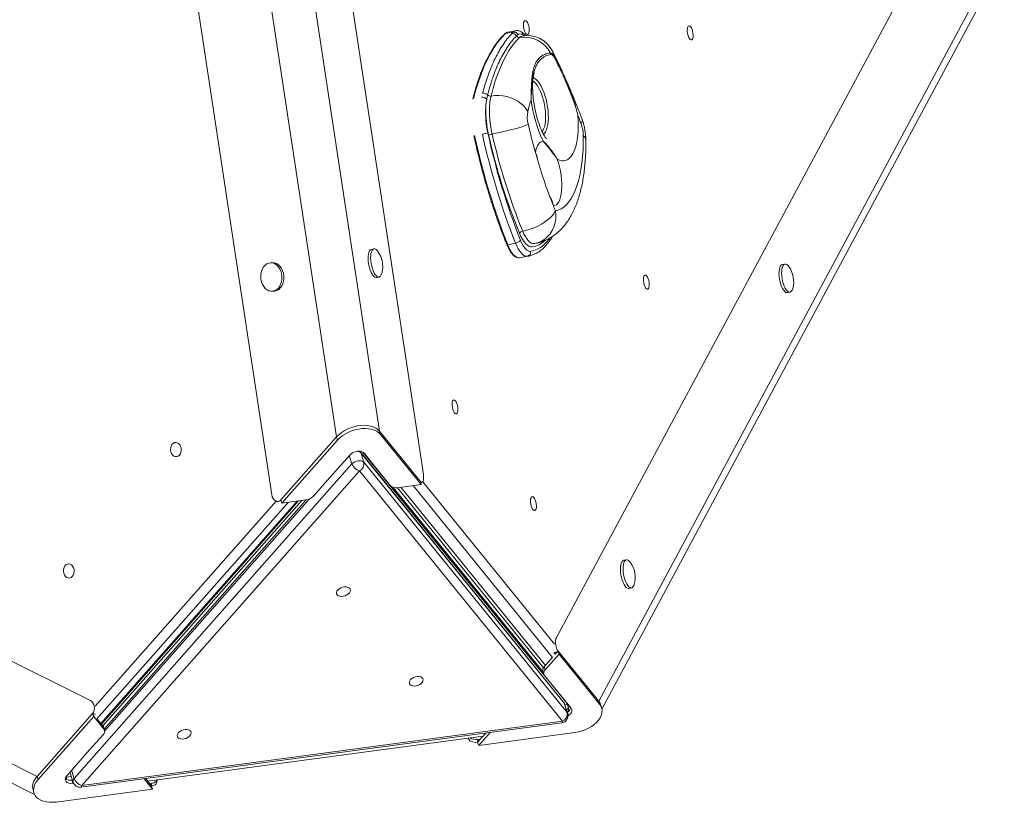
# Model space of a CAD drawing. Units: millimetres. Extents: x -3106 to 13240, y -5740 to 1341.
# Drawn here: x -114 to 576, y -5243 to -4694 of the extents above; entities that cross this region are included whole.
import ezdxf

# ---------------------------------------------------------------- set-up
doc = ezdxf.new("R2010")
doc.units = ezdxf.units.MM

msp = doc.modelspace()

# ---------------------------------------------------------------- linework, layer by layer
at = {"color": 7, "linetype": 'Continuous', "lineweight": 15}
for p, q in [((-3.79, -3872.05), (169.15, -5013.15)), ((-109.98, -3886.28), (62.97, -5027.37)), ((-25.57, -3900.9), (138.39, -4982.73)), ((-55.68, -3904.93), (108.28, -4986.76)), ((262.18, -5127.77), (561.73, -4568.81)), ((291.92, -5171.88), (575.91, -4641.95)), ((294.17, -5177.45), (573.77, -4655.72)), ((233.7, -4702.17), (228.22, -4703.17)), ((232.04, -4703.1), (226.5, -4704.11)), ((231.02, -4704.18), (232.04, -4703.1)), ((235.41, -4704.88), (234.29, -4705.79)), ((214.1, -4747.16), (213.44, -4750.05)), ((-882.49, -4762.3), (-64.12, -5171.48)), ((-877.32, -4836.65), (-101.45, -5224.58)), ((233.63, -4851.08), (228.16, -4852.08)), ((-869.1, -4854.22), (-103.18, -5237.18)), ((134.48, -4855.04), (132.66, -4855.38)), ((241.98, -4860.22), (236.51, -4861.22)), ((242.44, -4860.14), (241.98, -4860.22)), ((63.3, -4864.68), (61.97, -4864.77)), ((422.28, -4865.63), (420.46, -4865.96)), ((136.26, -4875.05), (138.08, -4874.72)), ((63.31, -4884.72), (64.64, -4884.63)), ((424.06, -4885.64), (425.88, -4885.3)), ((138.39, -4982.73), (166.9, -5017.85)), ((139.12, -4984.96), (138.39, -4982.73)), ((139.12, -4984.96), (167.63, -5020.08)), ((69.34, -5030.92), (108.28, -4986.76)), ((70.07, -5033.15), (109.01, -4988.99)), ((109.01, -4988.99), (108.28, -4986.76)), ((124.75, -4996.87), (124.67, -4996.77)), ((267.09, -5172.24), (124.75, -4996.87)), ((125.27, -4997.83), (127.46, -5004.52)), ((267.6, -5173.19), (125.27, -4997.83)), ((126.74, -4997.42), (269.92, -5173.83)), ((139.07, -5012.32), (127.53, -4998.1)), ((-75.34, -5226.13), (119.1, -5005.64)), ((117.49, -4999.45), (101.74, -5017.32)), ((127.46, -5004.52), (269.8, -5179.89)), ((124.28, -5010.44), (-70.15, -5230.93)), ((266.62, -5185.81), (124.28, -5010.44)), ((146.11, -5021.03), (139.07, -5012.32)), ((101.74, -5017.32), (92.11, -5028.26)), ((167.63, -5020.08), (166.9, -5017.85)), ((167.25, -5018.93), (168.27, -5018.43)), ((147.88, -5022.14), (253.11, -5151.8)), ((167.63, -5020.08), (150.87, -5022.33)), ((150.97, -5022.31), (253.2, -5148.46)), ((-56.36, -5187.99), (81.59, -5031.61)), ((-55.38, -5189.2), (83.87, -5031.3)), ((86.99, -5030.88), (-54.53, -5191.36)), ((66.32, -5031.89), (67.15, -5032.12)), ((70.07, -5033.15), (69.34, -5030.92)), ((86.83, -5030.91), (70.07, -5033.15)), ((311.25, -5072.83), (309.42, -5073.16)), ((313.02, -5092.83), (314.85, -5092.5)), ((263.41, -5136.76), (260.77, -5138.08)), ((261.42, -5139.02), (263.41, -5136.76)), ((291.92, -5171.88), (263.41, -5136.76)), ((264.15, -5138.99), (263.41, -5136.76)), ((253.75, -5147.71), (259.59, -5141.09)), ((254.49, -5149.94), (264.15, -5138.99)), ((260.77, -5138.08), (261.48, -5138.95)), ((264.15, -5138.99), (292.65, -5174.11)), ((253.75, -5147.71), (254.49, -5149.94)), ((252.81, -5150.88), (253.54, -5153.11)), ((272.58, -5176.8), (253.97, -5153.88)), ((269.8, -5179.89), (267.6, -5173.19)), ((270.15, -5180.53), (267.96, -5173.83)), ((269.92, -5173.83), (268.04, -5174.08)), ((269.75, -5173.32), (269.92, -5173.83)), ((293.21, -5174.37), (291.92, -5171.88)), ((292.65, -5174.11), (291.92, -5171.88)), ((293.92, -5176.42), (293.19, -5174.19)), ((-101.45, -5224.58), (-62.5, -5180.42)), ((-100.71, -5226.81), (-61.77, -5182.65)), ((-61.77, -5182.65), (-62.5, -5180.42)), ((-62.5, -5180.42), (-61.36, -5181.83)), ((-61.77, -5182.65), (-54.69, -5191.38)), ((-59.24, -5184.45), (-55.42, -5189.15)), ((-70.71, -5232.16), (266.06, -5187.04)), ((-70.15, -5230.93), (266.62, -5185.81)), ((-54.69, -5191.38), (-55.42, -5189.15)), ((-54.27, -5192.15), (-55, -5189.92)), ((-55.21, -5195.32), (-64.88, -5206.25)), ((-24.05, -5227.79), (210.89, -5196.32)), ((200.72, -5197.68), (200.7, -5197.81)), ((207.08, -5200.63), (212.77, -5194.18)), ((207.34, -5198.67), (207.08, -5200.63)), ((209.02, -5198.44), (207.34, -5198.67)), ((207.82, -5202.87), (215.83, -5193.77)), ((275.27, -5193.83), (207.82, -5202.87)), ((207.82, -5202.87), (207.08, -5200.63)), ((-64.88, -5206.25), (-80.64, -5224.12)), ((-100.71, -5226.81), (-101.45, -5224.58)), ((-78.44, -5221.63), (-78.32, -5222.07)), ((-78.32, -5222.07), (-76.12, -5228.77)), ((-26.41, -5226.23), (-20.54, -5233.46)), ((-25.43, -5226.1), (-21.27, -5231.23)), ((-77.13, -5227.12), (-76.68, -5227.06)), ((-77.13, -5227.12), (-76.4, -5229.35)), ((-76.4, -5229.35), (-75.92, -5229.29)), ((-22.68, -5229.48), (-21.01, -5229.26)), ((-21.27, -5231.23), (-21.01, -5229.26)), ((-20.54, -5233.46), (-21.27, -5231.23)), ((-17.63, -5228.92), (-17.37, -5226.96)), ((-104.27, -5234.07), (-103.54, -5236.31)), ((-20.54, -5233.46), (-87.99, -5242.5))]:
    msp.add_line(p, q, dxfattribs=at)
at = {"color": 8, "linetype": 'Continuous', "lineweight": 15}
for p, q in [((119.1, -5005.64), (117.18, -4999.8)), ((168.64, -5018.1), (260.94, -5132)), ((153.39, -5021.99), (254.55, -5146.81)), ((259.45, -5141.25), (161.88, -5020.85)), ((-60.76, -5175.46), (65.98, -5031.78)), ((74.3, -5032.59), (-59.48, -5184.24)), ((-56.74, -5187.53), (80.7, -5031.73)), ((89.33, -5030.21), (-54.15, -5192.91)), ((261.39, -5128.16), (262.18, -5127.77)), ((-64.12, -5171.48), (-63.4, -5171.68)), ((267.6, -5173.19), (267.96, -5173.83)), ((271.41, -5175.37), (270.67, -5176.76)), ((270.67, -5176.76), (270.67, -5179.15)), ((-60.59, -5180.94), (-62.5, -5180.42)), ((269.8, -5179.89), (270.15, -5180.53)), ((-80.8, -5225.15), (-81.37, -5225.2)), ((-80.8, -5225.15), (-80.82, -5224.34)), ((-77.46, -5224.7), (-80.8, -5225.15)), ((-80.8, -5225.15), (-80.8, -5226.67)), ((-77.25, -5220.29), (-75.34, -5226.13))]:
    msp.add_line(p, q, dxfattribs=at)
at = {"color": 7, "linetype": 'Continuous', "lineweight": 15, "flags": 128}
for points in [[(242.47, -4697.57), (241.99, -4696.5), (241.44, -4695.68), (240.88, -4695.19), (240.34, -4695.05), (239.86, -4695.28), (239.48, -4695.85), (239.22, -4696.73), (239.11, -4697.86), (239.15, -4699.14), (239.34, -4700.48), (239.67, -4701.78), (240.11, -4702.95), (240.63, -4703.9), (241.18, -4704.56), (241.74, -4704.88), (242.26, -4704.84), (242.69, -4704.43), (243.01, -4703.7), (243.2, -4702.69), (243.23, -4701.48), (243.12, -4700.15), (242.86, -4698.82), (242.47, -4697.57)], [(357.23, -4701.28), (356.75, -4700.21), (356.21, -4699.39), (355.64, -4698.9), (355.1, -4698.76), (354.62, -4698.99), (354.24, -4699.56), (353.98, -4700.44), (353.87, -4701.56), (353.91, -4702.84), (354.11, -4704.19), (354.43, -4705.49), (354.87, -4706.66), (355.39, -4707.61), (355.94, -4708.27), (356.5, -4708.59), (357.02, -4708.55), (357.45, -4708.14), (357.77, -4707.41), (357.96, -4706.4), (357.99, -4705.18), (357.88, -4703.86), (357.62, -4702.53), (357.23, -4701.28)], [(226.5, -4704.11), (223.7, -4707.08), (221.02, -4710.42), (218.46, -4714.14), (216.02, -4718.21), (213.72, -4722.64), (211.54, -4727.41), (209.51, -4732.51), (207.62, -4737.94), (205.88, -4743.68), (204.28, -4749.72)], [(236.45, -4706.88), (233.94, -4709.56), (231.53, -4712.57), (229.22, -4715.91), (227.03, -4719.57), (224.95, -4723.56), (223, -4727.85), (221.17, -4732.45), (219.46, -4737.33), (217.89, -4742.5), (216.46, -4747.93)], [(216.46, -4747.93), (215.98, -4750.31), (215.64, -4752.91), (215.44, -4755.7), (215.39, -4758.65), (215.49, -4761.74), (215.73, -4764.9), (216.12, -4768.12), (216.65, -4771.36), (217.31, -4774.56)], [(216.46, -4747.93), (219.13, -4747.6), (221.9, -4747.57), (224.71, -4747.83), (227.51, -4748.38), (230.23, -4749.21), (232.83, -4750.3), (235.25, -4751.64), (237.44, -4753.18), (239.36, -4754.91), (240.96, -4756.78), (242.22, -4758.76)], [(277.34, -4761.66), (277.53, -4765.34), (277.56, -4768.92), (277.45, -4772.35), (277.19, -4775.61), (276.78, -4778.67), (276.22, -4781.5), (275.53, -4784.08), (274.7, -4786.37), (273.75, -4788.38), (272.68, -4790.07), (271.51, -4791.42), (270.24, -4792.44), (268.88, -4793.1), (267.45, -4793.41), (265.95, -4793.36), (264.41, -4792.95), (262.84, -4792.18)], [(279.53, -4767.36), (279.25, -4766.64), (278.98, -4765.93), (278.71, -4765.21), (278.44, -4764.5), (278.16, -4763.78), (277.89, -4763.07), (277.61, -4762.36), (277.34, -4761.66)], [(242.5, -4767.64), (241.33, -4768.19), (239.8, -4768.79), (237.96, -4769.43), (235.84, -4770.11), (233.49, -4770.81), (230.94, -4771.5), (228.27, -4772.19), (225.51, -4772.85), (222.73, -4773.48), (219.97, -4774.05), (217.31, -4774.56)], [(261.53, -4828.33), (263.59, -4827.82), (265.57, -4826.95), (267.47, -4825.7), (269.27, -4824.09), (270.97, -4822.13), (272.56, -4819.82), (274.03, -4817.18), (275.38, -4814.21), (276.59, -4810.94), (277.67, -4807.37), (278.61, -4803.52), (279.41, -4799.42), (280.05, -4795.07), (280.54, -4790.5), (280.88, -4785.74), (281.06, -4780.79), (281.08, -4775.69)], [(247.56, -4787.55), (247.93, -4785.8), (248.4, -4784.24), (248.97, -4782.88), (249.62, -4781.75), (250.35, -4780.84), (251.15, -4780.19), (252.01, -4779.78), (252.93, -4779.63)], [(262.84, -4792.18), (263.68, -4794.82), (264.41, -4797.58), (265.02, -4800.41), (265.48, -4803.27), (265.81, -4806.12), (265.98, -4808.9), (266.01, -4811.58), (265.88, -4814.1), (265.6, -4816.44), (265.18, -4818.55), (264.62, -4820.4), (263.93, -4821.96), (263.12, -4823.21), (262.21, -4824.12), (261.21, -4824.68), (260.13, -4824.88)], [(261.53, -4828.33), (260.68, -4829.92), (259.48, -4831.54), (257.94, -4833.17), (256.11, -4834.76), (254.02, -4836.29), (251.71, -4837.73), (249.23, -4839.04), (246.63, -4840.21), (243.96, -4841.2), (241.28, -4841.99), (238.64, -4842.58)], [(261.53, -4828.33), (261.85, -4831.17), (261.79, -4834.01), (261.35, -4836.81), (260.54, -4839.5), (259.39, -4842.04), (257.91, -4844.36), (256.13, -4846.42), (254.09, -4848.19), (251.83, -4849.62), (249.39, -4850.68), (246.84, -4851.35)], [(245.37, -4853.65), (244.27, -4853.63), (243.12, -4853.25), (241.94, -4852.5), (240.76, -4851.4), (239.59, -4849.98), (238.45, -4848.25), (237.37, -4846.25), (236.35, -4844)], [(238.64, -4842.58), (239.56, -4844.62), (240.55, -4846.44), (241.58, -4848.01), (242.65, -4849.31), (243.72, -4850.3), (244.79, -4850.98), (245.84, -4851.33), (246.84, -4851.35)], [(228.16, -4852.08), (229.09, -4854.2), (230.1, -4856.09), (231.15, -4857.73), (232.23, -4859.08), (233.33, -4860.12), (234.42, -4860.83), (235.49, -4861.2), (236.51, -4861.22)], [(241.98, -4860.22), (240.95, -4860.2), (239.89, -4859.83), (238.79, -4859.12), (237.7, -4858.08), (236.61, -4856.73), (235.56, -4855.09), (234.56, -4853.2), (233.63, -4851.08)], [(237.08, -4849), (237.88, -4850.8), (238.73, -4852.41), (239.62, -4853.8), (240.54, -4854.94), (241.48, -4855.83), (242.41, -4856.43), (243.31, -4856.75), (244.18, -4856.77)], [(132.66, -4855.38), (132.6, -4855.39), (131.94, -4855.72), (131.37, -4856.4), (130.9, -4857.39), (130.57, -4858.67), (130.38, -4860.18), (130.33, -4861.88), (130.43, -4863.69), (130.68, -4865.57), (131.07, -4867.42), (131.58, -4869.2), (132.19, -4870.84), (132.88, -4872.27), (133.63, -4873.44), (134.41, -4874.32), (135.2, -4874.87), (135.95, -4875.07), (136.26, -4875.05)], [(137.17, -4856.73), (136.72, -4856.17), (135.93, -4855.45), (135.16, -4855.08), (134.43, -4855.05), (133.76, -4855.39), (133.19, -4856.06), (132.72, -4857.06), (132.39, -4858.33), (132.2, -4859.85), (132.15, -4861.54), (132.25, -4863.36), (132.5, -4865.23), (132.89, -4867.09), (133.4, -4868.87), (134.01, -4870.5), (134.7, -4871.93), (135.45, -4873.11), (136.24, -4873.99), (137.02, -4874.54), (137.77, -4874.74), (138.48, -4874.58), (139.1, -4874.08), (139.62, -4873.24), (140, -4872.18)], [(65, -4865.4), (63.62, -4864.9), (62.2, -4864.76), (60.8, -4864.97), (59.47, -4865.54), (58.25, -4866.45), (57.19, -4867.65), (56.32, -4869.11), (55.69, -4870.77), (55.31, -4872.57), (55.19, -4874.46), (55.34, -4876.35), (55.75, -4878.19), (56.42, -4879.9), (57.3, -4881.43), (58.39, -4882.71), (59.62, -4883.71), (60.97, -4884.38), (62.37, -4884.71), (63.79, -4884.67), (65.16, -4884.27), (66.44, -4883.54), (67.59, -4882.48), (68.55, -4881.14), (69.3, -4879.57), (69.82, -4877.83), (70.07, -4875.98), (70.05, -4874.08), (69.77, -4872.2), (69.23, -4870.42), (68.45, -4868.8), (67.46, -4867.38), (66.29, -4866.24), (65, -4865.4)], [(64.64, -4884.63), (65.12, -4884.58), (66.49, -4884.19), (67.77, -4883.45), (68.92, -4882.39), (69.88, -4881.05), (70.64, -4879.48), (71.15, -4877.74), (71.4, -4875.89), (71.38, -4873.99), (71.1, -4872.12), (70.56, -4870.33), (69.78, -4868.71), (68.79, -4867.3), (67.63, -4866.15), (66.33, -4865.31)], [(420.46, -4865.96), (420.41, -4865.98), (419.74, -4866.31), (419.17, -4866.98), (418.71, -4867.98), (418.37, -4869.26), (418.18, -4870.77)], [(424.97, -4867.32), (424.52, -4866.76), (423.73, -4866.04), (422.96, -4865.66), (422.23, -4865.64), (421.56, -4865.98), (420.99, -4866.65), (420.53, -4867.65), (420.19, -4868.92), (420, -4870.44)], [(326.53, -4875.91), (326.05, -4874.83), (325.51, -4874.02), (324.95, -4873.53), (324.41, -4873.39), (323.93, -4873.62), (323.55, -4874.19), (323.29, -4875.07), (323.18, -4876.19), (323.22, -4877.47), (323.41, -4878.81), (323.74, -4880.12), (324.17, -4881.29), (324.69, -4882.24), (325.25, -4882.9), (325.81, -4883.22), (326.32, -4883.18), (326.76, -4882.77), (327.08, -4882.04), (327.26, -4881.03), (327.3, -4879.81), (327.18, -4878.49), (326.92, -4877.16), (326.53, -4875.91)], [(418.18, -4870.77), (418.13, -4872.47), (418.24, -4874.28), (418.48, -4876.15), (418.87, -4878.01), (419.38, -4879.79), (419.99, -4881.43), (420.68, -4882.86), (421.44, -4884.03), (422.22, -4884.91), (423, -4885.46), (423.76, -4885.66), (424.06, -4885.64)], [(420, -4870.44), (419.95, -4872.13), (420.06, -4873.95), (420.31, -4875.82), (420.69, -4877.68), (421.2, -4879.46), (421.81, -4881.09), (422.51, -4882.52), (423.26, -4883.7), (424.04, -4884.58), (424.82, -4885.13), (425.58, -4885.33), (426.28, -4885.17), (426.9, -4884.66), (427.42, -4883.82), (427.8, -4882.77)], [(192.56, -4963.27), (192.08, -4962.2), (191.53, -4961.39), (190.97, -4960.89), (190.43, -4960.75), (189.95, -4960.98), (189.57, -4961.55), (189.31, -4962.44), (189.2, -4963.56), (189.24, -4964.84), (189.43, -4966.18), (189.76, -4967.48), (190.2, -4968.65), (190.72, -4969.61), (191.27, -4970.26), (191.83, -4970.58), (192.34, -4970.54), (192.78, -4970.14), (193.1, -4969.4), (193.29, -4968.39), (193.32, -4967.18), (193.21, -4965.86), (192.94, -4964.52), (192.56, -4963.27)], [(108.28, -4986.76), (109.81, -4985.21), (111.6, -4983.77), (113.6, -4982.47), (115.77, -4981.32), (118.07, -4980.35), (120.46, -4979.59), (122.89, -4979.03), (125.32, -4978.71), (127.69, -4978.62), (129.96, -4978.76), (132.09, -4979.13), (134.03, -4979.73), (135.75, -4980.54), (137.22, -4981.54), (138.39, -4982.73)], [(108.28, -4986.76), (109.81, -4985.21), (111.6, -4983.77), (113.6, -4982.47), (115.77, -4981.32), (118.07, -4980.35), (120.46, -4979.59), (122.89, -4979.03), (125.32, -4978.71), (127.69, -4978.62), (129.96, -4978.76), (132.09, -4979.13), (134.03, -4979.73), (135.75, -4980.54), (137.22, -4981.54), (138.39, -4982.73)], [(109.01, -4988.99), (110.55, -4987.45), (112.33, -4986.01), (114.33, -4984.7), (116.5, -4983.55), (118.8, -4982.58), (121.19, -4981.82), (123.63, -4981.27), (126.05, -4980.94), (128.42, -4980.85), (130.7, -4980.99), (132.82, -4981.36), (134.77, -4981.96), (136.49, -4982.77), (137.95, -4983.77), (139.12, -4984.96)], [(-0.64, -4997.35), (-0.45, -4996.02), (-0.54, -4994.66), (-0.9, -4993.37), (-1.5, -4992.25), (-2.3, -4991.37), (-3.24, -4990.8), (-4.25, -4990.59), (-5.25, -4990.74), (-6.17, -4991.26), (-6.95, -4992.1), (-7.51, -4993.19), (-7.84, -4994.46), (-7.89, -4995.82), (-7.66, -4997.16), (-7.17, -4998.38), (-6.47, -4999.39), (-5.59, -5000.12), (-4.61, -5000.51), (-3.59, -5000.54), (-2.62, -5000.2), (-1.76, -4999.52), (-1.09, -4998.54), (-0.64, -4997.35)], [(117.49, -4999.45), (118.52, -4998.51), (119.81, -4997.72), (121.26, -4997.14), (122.77, -4996.81), (124.26, -4996.74), (125.6, -4996.95), (126.72, -4997.41), (127.53, -4998.1)], [(119.1, -5005.64), (119.95, -5004.86), (121.02, -5004.21), (122.23, -5003.72), (123.5, -5003.44), (124.73, -5003.39), (125.85, -5003.56), (126.78, -5003.95), (127.46, -5004.52)], [(247.47, -5031.03), (246.98, -5029.96), (246.44, -5029.15), (245.88, -5028.65), (245.34, -5028.51), (244.86, -5028.74), (244.48, -5029.31), (244.22, -5030.2), (244.11, -5031.32), (244.15, -5032.6), (244.34, -5033.94), (244.67, -5035.24), (245.11, -5036.41), (245.62, -5037.37), (246.18, -5038.02), (246.74, -5038.34), (247.25, -5038.3), (247.69, -5037.9), (248.01, -5037.16), (248.2, -5036.15), (248.23, -5034.94), (248.11, -5033.61), (247.85, -5032.28), (247.47, -5031.03)], [(309.42, -5073.16), (309.37, -5073.17), (308.71, -5073.5), (308.13, -5074.18), (307.67, -5075.18), (307.34, -5076.45), (307.14, -5077.97)], [(313.93, -5074.52), (313.48, -5073.95), (312.7, -5073.24), (311.92, -5072.86), (311.19, -5072.84), (310.53, -5073.17), (309.95, -5073.85), (309.49, -5074.84), (309.16, -5076.12), (308.96, -5077.63)], [(-75.66, -5082.4), (-75.47, -5081.07), (-75.56, -5079.71), (-75.92, -5078.42), (-76.52, -5077.29), (-77.32, -5076.41), (-78.26, -5075.85), (-79.27, -5075.63), (-80.27, -5075.79), (-81.19, -5076.31), (-81.97, -5077.15), (-82.54, -5078.24), (-82.86, -5079.51), (-82.91, -5080.87), (-82.68, -5082.2), (-82.2, -5083.42), (-81.49, -5084.44), (-80.61, -5085.17), (-79.63, -5085.56), (-78.61, -5085.59), (-77.64, -5085.25), (-76.79, -5084.57), (-76.11, -5083.59), (-75.66, -5082.4)], [(307.14, -5077.97), (307.1, -5079.66), (307.2, -5081.48), (307.45, -5083.35), (307.83, -5085.21), (308.34, -5086.99), (308.95, -5088.62), (309.65, -5090.05), (310.4, -5091.23), (311.18, -5092.11), (311.96, -5092.66), (312.72, -5092.86), (313.02, -5092.83)], [(308.96, -5077.63), (308.92, -5079.33), (309.02, -5081.15), (309.27, -5083.02), (309.66, -5084.88), (310.16, -5086.65), (310.78, -5088.29), (311.47, -5089.72), (312.22, -5090.9), (313, -5091.77), (313.78, -5092.32), (314.54, -5092.52), (315.24, -5092.37), (315.86, -5091.86), (316.39, -5091.02), (316.76, -5089.97)], [(108.3, -5095.81), (108.6, -5094.9), (109.23, -5094.01), (110.15, -5093.21), (111.29, -5092.55), (112.57, -5092.08), (113.89, -5091.85), (115.16, -5091.86), (116.27, -5092.11), (117.15, -5092.59), (117.74, -5093.26), (117.98, -5094.07), (117.86, -5094.97), (117.39, -5095.87), (116.61, -5096.73), (115.57, -5097.46), (114.34, -5098.03), (113.03, -5098.39), (111.73, -5098.5), (110.53, -5098.37), (109.52, -5098), (108.78, -5097.42), (108.37, -5096.67), (108.3, -5095.81)], [(159.25, -5158.58), (159.55, -5157.67), (160.18, -5156.78), (161.1, -5155.98), (162.24, -5155.32), (163.52, -5154.86), (164.84, -5154.62), (166.11, -5154.63), (167.22, -5154.88), (168.1, -5155.36), (168.69, -5156.03), (168.93, -5156.85), (168.81, -5157.74), (168.34, -5158.65), (167.56, -5159.5), (166.52, -5160.24), (165.29, -5160.8), (163.98, -5161.16), (162.68, -5161.27), (161.48, -5161.14), (160.47, -5160.77), (159.73, -5160.19), (159.32, -5159.44), (159.25, -5158.58)], [(272.58, -5176.8), (273.03, -5177.67), (273.09, -5178.66), (272.76, -5179.71), (272.06, -5180.74), (271.03, -5181.67), (270.4, -5182.1)], [(292.65, -5174.11), (293.52, -5175.45), (294.06, -5176.91), (294.27, -5178.48), (294.14, -5180.11), (293.67, -5181.78), (292.87, -5183.46), (291.76, -5185.11), (290.36, -5186.7), (288.7, -5188.19), (286.81, -5189.57), (284.72, -5190.8), (282.47, -5191.86), (280.12, -5192.73), (277.7, -5193.39), (275.27, -5193.83)], [(291.92, -5171.88), (292.79, -5173.22), (293.19, -5174.19)], [(-55.42, -5189.15), (-55.15, -5189.57), (-55, -5189.92)], [(-3.24, -5195.7), (-2.95, -5194.8), (-2.32, -5193.91), (-1.39, -5193.1), (-0.25, -5192.45), (1.03, -5191.98), (2.35, -5191.74), (3.61, -5191.75), (4.72, -5192.01), (5.61, -5192.49), (6.19, -5193.16), (6.43, -5193.97), (6.31, -5194.86), (5.84, -5195.77), (5.06, -5196.62), (4.02, -5197.36), (2.8, -5197.93), (1.49, -5198.28), (0.18, -5198.4), (-1.02, -5198.27), (-2.03, -5197.89), (-2.76, -5197.31), (-3.18, -5196.57), (-3.24, -5195.7)], [(-76.4, -5229.35), (-77.88, -5229.42), (-79.22, -5229.21), (-80.34, -5228.75), (-81.16, -5228.06), (-81.61, -5227.19), (-81.67, -5226.19), (-81.34, -5225.15), (-80.64, -5224.12)], [(-87.99, -5242.5), (-90.39, -5242.7), (-92.72, -5242.68), (-94.92, -5242.42), (-96.96, -5241.94), (-98.8, -5241.23), (-100.39, -5240.32), (-101.72, -5239.23), (-102.74, -5237.96), (-103.45, -5236.56), (-103.83, -5235.04), (-103.86, -5233.44), (-103.56, -5231.78), (-102.93, -5230.1), (-101.97, -5228.44), (-100.71, -5226.81)]]:
    msp.add_lwpolyline(points, dxfattribs=at)
at = {"color": 8, "linetype": 'Continuous', "lineweight": 15, "flags": 128}
for points in [[(228.22, -4703.17), (227.47, -4703.42), (226.5, -4704.11)], [(238.17, -4705.94), (237.43, -4706.19), (236.45, -4706.88)], [(259.67, -4716.69), (260.1, -4717.81), (260.35, -4719.34)], [(245.97, -4735.01), (246.06, -4735.04), (247.16, -4735.6), (248.28, -4736.49), (249.39, -4737.7), (250.48, -4739.21), (251.53, -4740.99), (252.52, -4743.02), (253.44, -4745.25), (254.26, -4747.66), (254.98, -4750.2), (255.58, -4752.82), (256.05, -4755.48), (256.38, -4758.14), (256.57, -4760.75), (256.62, -4763.27), (256.52, -4765.64), (256.28, -4767.84), (255.89, -4769.82), (255.37, -4771.56), (254.73, -4773.01), (253.98, -4774.16), (253.3, -4774.84)], [(251.82, -4746.36), (250.95, -4744.24), (250, -4742.32), (249, -4740.66), (247.96, -4739.26), (246.9, -4738.17), (245.84, -4737.4), (245.76, -4737.36)], [(252.22, -4772.78), (252.65, -4772.21), (253.32, -4770.97), (253.86, -4769.44), (254.28, -4767.65), (254.56, -4765.63), (254.7, -4763.43), (254.7, -4761.07), (254.55, -4758.61), (254.26, -4756.09), (253.83, -4753.56), (253.27, -4751.06), (252.6, -4748.64), (251.82, -4746.36)], [(228.16, -4852.08), (227.99, -4852.1), (227.83, -4852.1), (227.7, -4852.08), (227.59, -4852.04), (227.51, -4851.98), (227.48, -4851.92)], [(244.18, -4856.77), (246.54, -4856.22), (248.82, -4855.31), (251.03, -4854.05), (253.15, -4852.42), (255.17, -4850.45), (257.09, -4848.14), (257.46, -4847.64)], [(124.75, -4996.87), (124.94, -4997.14), (125.27, -4997.83)], [(267.6, -5173.19), (267.28, -5172.51), (267.09, -5172.24)], [(266.62, -5185.81), (266.51, -5186.38), (266.36, -5186.78), (266.18, -5187), (266.06, -5187.04)], [(-78.32, -5222.07), (-78.35, -5221.98), (-78.41, -5221.6)], [(-70.15, -5230.93), (-70.26, -5231.5), (-70.41, -5231.9), (-70.6, -5232.12), (-70.71, -5232.16)]]:
    msp.add_lwpolyline(points, dxfattribs=at)
at = {"color": 8, "linetype": 'Continuous', "lineweight": 15}
for centre, radius, start, end in [((226.64, -4704.93), 0.828, 100.01668, 134.06811), ((236.05, -4705.02), 2.62, 3.00844, 64.40075), ((234.86, -4711.43), 7.58, 48.95648, 59.78141), ((236.29, -4709.84), 5.5, 48.78432, 64.42154), ((275.69, -4764.95), 4.53, 327.85635, 16.86562), ((278.63, -4779.17), 4.26, 4.75748, 54.74036), ((241.27, -4791.62), 7.49, 357.17549, 32.91499), ((244.61, -4827.3), 15.71, 8.88421, 33.59009), ((242.53, -4836.98), 16.92, 279.67761, 313.63952), ((122.75, -5000.18), 3.45, 43.09797, 82.59182), ((268.05, -5175.06), 3.13, 293.55652, 326.86731), ((266, -5176.88), 4.66, 1.37241, 40.05821), ((-73.55, -5228.1), 2.66, 132.29241, 194.58372)]:
    msp.add_arc(centre, radius, start, end, dxfattribs=at)
at = {"color": 7, "linetype": 'Continuous', "lineweight": 15}
for centre, radius, start, end in [((231.5, -4707.32), 3.18, 28.68784, 98.59987), ((232.54, -4706.22), 3.16, 25.15303, 99.14078), ((236.14, -4704.8), 2.11, 208.12693, 278.47028), ((239.56, -4727.69), 21.04, 27.88341, 98.5016), ((241.77, -4725.62), 20, 26.50544, 100.37119), ((256.1, -4718.67), 2.22, 358.24687, 21.70065), ((258.94, -4719.53), 1.42, 338.79772, 7.68411), ((210.44, -4752.6), 3.94, 40.42267, 99.2747), ((211.22, -4749.79), 3.9, 42.46769, 99.75477), ((216, -4745.35), 2.63, 223.45836, 280.06921), ((372.7, -4790.6), 134.31, 162.6448, 166.28729), ((339.46, -4738.82), 95.67, 187.03449, 205.248), ((276.51, -4759.6), 63.85, 176.86448, 192.76468), ((291.32, -4757.45), 78.57, 179.02056, 193.09697), ((262.47, -4762.56), 20.6, 169.3827, 194.27944), ((652.81, -4674.14), 420.83, 192.83779, 195.63451), ((255.88, -4776.09), 25.2, 0.91252, 20.27253), ((676.54, -4674.33), 482.32, 192.1293, 201.62416), ((206.73, -4752.27), 22.71, 279.41291, 289.30382), ((683.8, -4672.79), 484.19, 192.14776, 201.60586), ((678.96, -4673.83), 475.32, 192.12947, 201.62411), ((219.25, -4786.54), 12.14, 99.18704, 111.54613), ((636.98, -4680.63), 432.66, 192.63346, 202.18523), ((633.28, -4681.48), 426.25, 192.61323, 202.20547), ((600.96, -4689.3), 366.81, 195.53551, 201.69103), ((550.08, -4708.75), 312.35, 201.82643, 202.51049), ((239.07, -4845.82), 3.27, 97.56975, 146.21037), ((232.96, -4846.07), 5.05, 277.52589, 324.58224), ((122.47, -4867.41), 18.17, 0, 35.98001), ((241.34, -4857.38), 2.91, 282.69384, 12.19892), ((63.67, -4870.47), 5.8, 62.71921, 93.60366), ((122.47, -4867.41), 18.17, 344.76216, 0), ((410.27, -4878), 18.17, 344.76216, 35.98001), ((126.69, -5002.64), 8.16, 201.58093, 252.87423), ((122.22, -5005.52), 5.34, 292.78543, 10.75012), ((149.71, -5017.22), 5.24, 226.63738, 282.8712), ((85.79, -5022.22), 8.74, 276.84754, 316.34414), ((299.23, -5085.19), 18.17, 344.76216, 35.98001), ((256.07, -5150.12), 3.35, 133.88149, 192.99269), ((256.44, -5152.2), 2.99, 130.88477, 214.12079), ((263.2, -5175.39), 5, 18.15806, 39.06468), ((267.21, -5175.13), 5.32, 300.19318, 344.7984), ((265.4, -5182.09), 5, 277.63074, 18.15806), ((264.55, -5180.88), 5.34, 292.78579, 10.75015), ((-57.16, -5193.06), 2.99, 310.7881, 34.09895), ((-94.58, -5231.79), 9.95, 133.59651, 193.27984), ((-78.28, -5221.78), 5.46, 231.85247, 282.22392), ((-67.75, -5223.13), 8.16, 201.58279, 252.87292), ((-71.37, -5227.21), 5, 198.15806, 277.63074)]:
    msp.add_arc(centre, radius, start, end, dxfattribs=at)
for centre, major_axis, ratio, start_param, end_param in [((167.23, -5013.35), (-0.82, 5.14), 0.369459, 2.573158, 4.693422), ((66.71, -5026.82), (-0.8, 5.15), 0.727438, 1.565428, 3.685692), ((263.75, -5132.26), (-0.82, 5.14), 0.369459, 0.452895, 2.573158), ((261.11, -5133.58), (-0.82, 5.14), 0.369459, 2.456944, 2.573158), ((-65.13, -5176.32), (-0.8, 5.15), 0.727438, 3.685692, 5.805955), ((205.71, -5198.07), (5.02, -0.11), 0.525752, 3.083884, 5.000551), ((205.97, -5196.11), (5.02, -0.11), 0.525752, 3.752826, 5.000551), ((-22.64, -5228.67), (5.02, -0.11), 0.525752, 5.000551, 6.225477), ((-22.38, -5226.7), (5.02, -0.11), 0.525752, 5.000551, 6.225477)]:
    msp.add_ellipse(centre, major_axis=major_axis, ratio=ratio, start_param=start_param, end_param=end_param, dxfattribs=at)
at = {"color": 8, "linetype": 'Continuous', "lineweight": 15}
msp.add_open_spline([(232.04, -4703.1), (232.47, -4702.71), (232.98, -4702.25), (233.6, -4702.22), (233.71, -4702.21)], degree=3, knots=[0, 0, 0, 0, 0.834998, 1, 1, 1, 1], dxfattribs=at)
at = {"color": 7, "linetype": 'Continuous', "lineweight": 15}
for points, knots in [([(237.18, -4702.66), (236.8, -4702.51), (236.04, -4702.2), (234.85, -4702.03), (234.07, -4702.13), (233.7, -4702.18)], [0, 0, 0, 0, 0.342176, 0.696432, 1, 1, 1, 1]), ([(226.07, -4704.33), (225.62, -4704.78), (224.33, -4706.07), (222.26, -4708.43), (219.9, -4711.5), (217.64, -4714.87), (215.47, -4718.51), (213.41, -4722.43), (211.46, -4726.61), (209.62, -4731.05), (207.89, -4735.75), (206.27, -4740.69), (204.87, -4745.51), (204.05, -4748.75), (203.69, -4750.19)], [0, 0, 0, 0, 0.046494, 0.134559, 0.222722, 0.310993, 0.399335, 0.487718, 0.576118, 0.664519, 0.752908, 0.841281, 0.929635, 1, 1, 1, 1]), ([(210.56, -4745.94), (211.52, -4742.58), (213.46, -4735.82), (216.51, -4727.87), (219.4, -4721.49), (222.04, -4716.46), (224.86, -4711.87), (227.84, -4707.71), (229.96, -4705.35), (231.02, -4704.18)], [0, 0, 0, 0, 0.186167, 0.373452, 0.496318, 0.621553, 0.746785, 0.873392, 1, 1, 1, 1]), ([(234.29, -4705.79), (233.23, -4706.92), (231.13, -4709.16), (228.15, -4713.2), (225.32, -4717.73), (222.68, -4722.74), (219.84, -4729.08), (216.87, -4737.01), (215.02, -4743.76), (214.1, -4747.16)], [0, 0, 0, 0, 0.125173, 0.250345, 0.377046, 0.503746, 0.626665, 0.812711, 1, 1, 1, 1]), ([(228.32, -4703.19), (228.21, -4703.2), (227.74, -4703.22), (226.95, -4703.59), (226.37, -4704.08), (226.07, -4704.33)], [0, 0, 0, 0, 0.125566, 0.554807, 1, 1, 1, 1]), ([(238.67, -4704.88), (237.98, -4704.62), (236.81, -4704.18), (235.82, -4704.67), (235.41, -4704.88)], [0, 0, 0, 0, 0.586964, 1, 1, 1, 1]), ([(240.89, -4705.8), (240.49, -4705.32), (239.72, -4704.39), (238.49, -4703.35), (237.6, -4702.88), (237.18, -4702.65)], [0, 0, 0, 0, 0.362272, 0.695621, 1, 1, 1, 1]), ([(244.51, -4750.54), (244.51, -4750.53), (244.56, -4748.44), (244.64, -4744.64), (244.79, -4739.47), (245.1, -4734.93), (245.69, -4730.68), (246.74, -4726.85), (248.32, -4723.55), (250.35, -4721.01), (252.78, -4719.27), (255.4, -4718.16), (257.24, -4717.95), (258.16, -4717.85)], [0, 0, 0, 0, 0.000533, 0.110094, 0.20578, 0.301705, 0.397338, 0.501985, 0.607071, 0.711671, 0.807641, 0.903949, 1, 1, 1, 1]), ([(258.32, -4718.74), (257.01, -4719.09), (255.03, -4719.61), (252.61, -4721.13), (250.9, -4722.59), (249.38, -4724.41), (248.08, -4726.59), (247.04, -4729.12), (246.05, -4732.74), (245.32, -4737.78), (244.89, -4744.07), (244.64, -4748.53), (244.51, -4750.53), (244.51, -4750.54)], [0, 0, 0, 0, 0.142417, 0.215148, 0.287873, 0.364628, 0.44138, 0.520493, 0.599616, 0.742372, 0.887961, 0.999453, 1, 1, 1, 1]), ([(258.16, -4717.85), (258.56, -4717.88), (259.34, -4717.95), (260.02, -4718.87), (260.35, -4719.34)], [0, 0, 0, 0, 0.501161, 1, 1, 1, 1]), ([(260.27, -4720.04), (259.97, -4719.62), (259.38, -4718.76), (258.67, -4718.75), (258.32, -4718.74)], [0, 0, 0, 0, 0.498318, 1, 1, 1, 1]), ([(280.03, -4763.63), (279.48, -4762.19), (277.88, -4757.99), (275.18, -4751.16), (271.88, -4743.2), (268.5, -4735.41), (265.04, -4727.79), (262.09, -4721.57), (260.28, -4717.92), (259.67, -4716.69)], [0, 0, 0, 0, 0.086894, 0.252339, 0.417933, 0.583731, 0.749751, 0.916016, 1, 1, 1, 1]), ([(277.34, -4761.66), (277.34, -4761.64), (276.89, -4759.75), (275.85, -4756), (274.09, -4750.75), (272.21, -4745.85), (270.32, -4741.27), (268.38, -4736.82), (266.02, -4731.6), (263.33, -4725.78), (261.3, -4721.97), (260.27, -4720.04)], [0, 0, 0, 0, 0.000693, 0.1157437, 0.2315525, 0.3342014, 0.4368426, 0.5418978, 0.6469454, 0.8218877, 1, 1, 1, 1]), ([(260.35, -4719.34), (261.06, -4720.54), (262.48, -4722.95), (264.58, -4727.14), (266.84, -4731.97), (269.31, -4737.52), (271.87, -4743.75), (274.13, -4749.91), (275.98, -4755.89), (276.93, -4759.71), (277.34, -4761.64), (277.34, -4761.66)], [0, 0, 0, 0, 0.118054, 0.236393, 0.354372, 0.492909, 0.632031, 0.770711, 0.885014, 0.999316, 1, 1, 1, 1]), ([(255.25, -4777.8), (255.25, -4777.81), (255.26, -4777.82), (255.06, -4777.59), (254.7, -4777.12), (254.19, -4776.37), (253.57, -4775.35), (252.85, -4774.05), (252.08, -4772.47), (251.29, -4770.67), (250.62, -4768.97), (249.95, -4767.12), (249.27, -4765.06), (248.51, -4762.47), (247.82, -4759.76), (247.21, -4756.95), (246.68, -4754.09), (246.25, -4751.22), (245.93, -4748.4), (245.71, -4745.67), (245.6, -4743.07), (245.59, -4740.64), (245.66, -4738.43), (245.82, -4736.48), (246.02, -4734.82), (246.26, -4733.49), (246.5, -4732.48), (246.68, -4731.84), (246.8, -4731.54), (246.79, -4731.57), (246.79, -4731.58)], [0, 0, 0, 0, 0.016866, 0.047263, 0.078441, 0.110758, 0.144431, 0.179551, 0.216103, 0.253992, 0.289834, 0.311579, 0.352277, 0.393529, 0.435344, 0.477545, 0.519965, 0.562441, 0.604763, 0.646766, 0.688285, 0.729148, 0.769184, 0.808217, 0.846098, 0.882717, 0.918042, 0.952161, 0.985318, 1, 1, 1, 1]), ([(213.44, -4750.05), (213.27, -4751.07), (212.94, -4752.96), (212.82, -4755.11), (212.76, -4756.11)], [0, 0, 0, 0, 0.538029, 1, 1, 1, 1]), ([(282.87, -4778.81), (282.86, -4778.26), (282.82, -4776.72), (282.6, -4774.19), (282.16, -4771.27), (281.53, -4768.38), (280.82, -4765.83), (280.26, -4764.28), (280.03, -4763.63)], [0, 0, 0, 0, 0.108935, 0.301084, 0.48889, 0.676195, 0.866382, 1, 1, 1, 1]), ([(204.36, -4775.74), (204.67, -4777.11), (205.55, -4781.1), (207.1, -4787.67), (209.04, -4795.4), (211.08, -4803.05), (213.23, -4810.61), (215.48, -4818.07), (217.82, -4825.42), (220.25, -4832.64), (222.77, -4839.71), (225.18, -4846.15), (226.78, -4850.16), (227.48, -4851.92)], [0, 0, 0, 0, 0.051055, 0.148066, 0.245083, 0.342102, 0.439124, 0.53615, 0.63318, 0.730216, 0.827257, 0.924304, 1, 1, 1, 1]), ([(247.25, -4851.25), (247.85, -4851.15), (249.48, -4850.85), (252.07, -4850.05), (254.99, -4848.88), (257.78, -4847.42), (260.43, -4845.7), (262.95, -4843.73), (265.34, -4841.5), (267.59, -4839), (269.72, -4836.23), (271.72, -4833.17), (273.59, -4829.79), (275.31, -4826.11), (276.87, -4822.13), (278.25, -4817.88), (279.45, -4813.41), (280.46, -4808.78), (281.28, -4804), (281.93, -4799.1), (282.4, -4794.09), (282.72, -4788.99), (282.88, -4783.91), (282.87, -4780.47), (282.87, -4778.81)], [0, 0, 0, 0, 0.021643, 0.059553, 0.097402, 0.135457, 0.174004, 0.213348, 0.253817, 0.295756, 0.339503, 0.385342, 0.433415, 0.483616, 0.53553, 0.588498, 0.641805, 0.69485, 0.747416, 0.799434, 0.850923, 0.901934, 0.952531, 1, 1, 1, 1]), ([(262.84, -4792.18), (262.84, -4792.17), (262.03, -4790.92), (260.29, -4788.53), (257.67, -4785.3), (255.72, -4782.79), (254.18, -4780.94), (253.36, -4780.06), (252.93, -4779.63), (252.93, -4779.63)], [0, 0, 0, 0, 0.001403, 0.250677, 0.499979, 0.745589, 0.871073, 0.998597, 1, 1, 1, 1]), ([(252.93, -4779.63), (252.93, -4779.63), (253.36, -4779.97), (254.19, -4780.69), (255.75, -4782.3), (257.73, -4784.67), (259.88, -4787.53), (261.39, -4789.76), (262.2, -4791.07), (262.61, -4791.77), (262.81, -4792.13), (262.84, -4792.17), (262.84, -4792.18)], [0, 0, 0, 0, 0.001402, 0.128342, 0.253724, 0.499996, 0.747662, 0.872952, 0.935752, 0.991573, 0.998598, 1, 1, 1, 1]), ([(248.86, -4792.1), (248.83, -4791.99), (248.75, -4791.72), (248.73, -4791.54), (248.74, -4791.59), (248.74, -4791.6)], [0, 0, 0, 0, 0.376839, 0.880461, 1, 1, 1, 1]), ([(242.44, -4860.13), (242.72, -4860.08), (243.8, -4859.89), (245.63, -4859.31), (247.91, -4858.32), (250.1, -4857.01), (252.2, -4855.4), (254.23, -4853.49), (256.16, -4851.28), (257.93, -4848.88), (259, -4847.09), (259.5, -4846.25)], [0, 0, 0, 0, 0.0410961, 0.1586937, 0.2764753, 0.3952093, 0.5155319, 0.6377514, 0.761825, 0.8874412, 1, 1, 1, 1]), ([(227.48, -4851.92), (227.63, -4852.29), (228.06, -4853.34), (228.85, -4854.96), (229.84, -4856.68), (230.89, -4858.17), (231.99, -4859.41), (233.15, -4860.37), (234.29, -4860.98), (235.42, -4861.3), (236.13, -4861.25), (236.49, -4861.22)], [0, 0, 0, 0, 0.062739, 0.182577, 0.302907, 0.423961, 0.54596, 0.668959, 0.791681, 0.896499, 1, 1, 1, 1])]:
    msp.add_open_spline(points, degree=3, knots=knots, dxfattribs=at)

doc.saveas('drawing.dxf')
